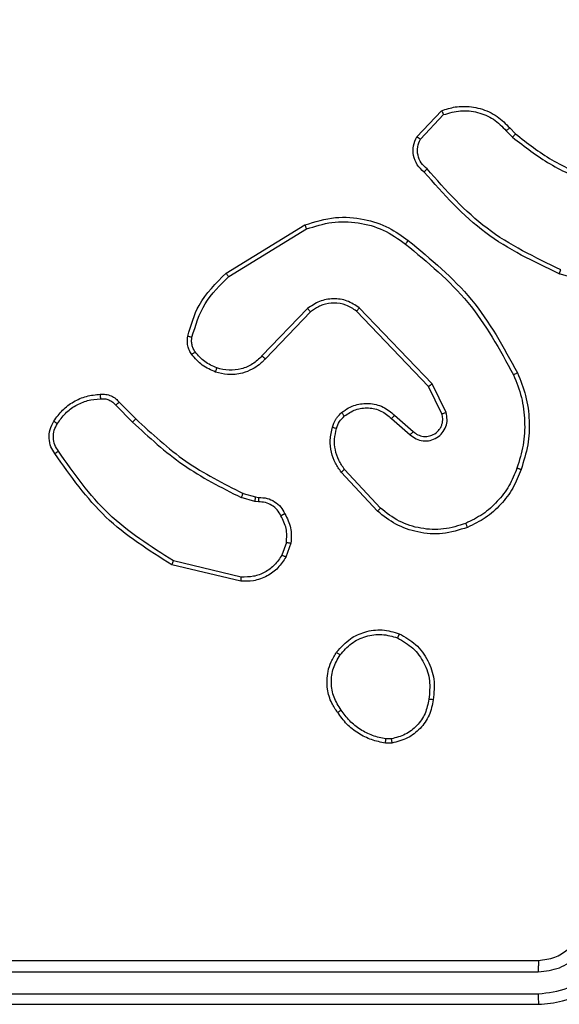
# Model space of a CAD drawing. Units: millimetres. Extents: x -527 to 539, y 59 to 532.
# Drawn here: x 150 to 152, y 211 to 216 of the extents above; entities that cross this region are included whole.
import ezdxf

# ---------------------------------------------------------------- set-up
doc = ezdxf.new("R2010")
doc.units = ezdxf.units.MM
doc.header["$LTSCALE"] = 20
doc.header["$PDSIZE"] = -1
doc.layers.add('VP-DIM', color=7, linetype='Continuous')
doc.layers.add('VP-EQ', color=7, linetype='Continuous', true_color=0x8a3492)
doc.dimstyles.get("Standard").update_dxf_attribs({"dimtxt": 14, "dimasz": 20, "dimexe": 20, "dimexo": 50, "dimgap": 20, "dimtad": 0, "dimdec": 0, "dimzin": 0, "dimdsep": 46, "dimtxsty": 'Standard', "dimcen": -0.09, "dimadec": 0, "dimazin": 0, "dimtfac": 1, "dimtdec": 4, "dimtofl": 0, "dimtmove": 0, "dimatfit": 3, "dimfxl": 70, "dimfxlon": 1, "dimtolj": 1, "dimtzin": 0, "dimarcsym": 0})

# ---------------------------------------------------------------- blocks, each defined once
blk = doc.blocks.new('*D28')
at = {"layer": 'Defpoints', "color": 0}
for p in [(381.9306, 512.4745), (-2.1667, 214.4745), (381.9306, 214.4745)]:
    blk.add_point(p, dxfattribs=at)
at = {"layer": 'VP-DIM', "color": 0, "lineweight": -2}
for p, q in [((-2.1667, 442.4745), (-2.1667, 532.4745)), ((381.9306, 442.4745), (381.9306, 532.4745)), ((17.8333, 512.4745), (149.8762, 512.4745)), ((361.9306, 512.4745), (227.2095, 512.4745))]:
    blk.add_line(p, q, dxfattribs=at)
at = {"layer": 'VP-DIM', "color": 0}
for points in [[(17.8333, 515.8079), (17.8333, 509.1412), (-2.1667, 512.4745)], [(361.9306, 509.1412), (361.9306, 515.8079), (381.9306, 512.4745)]]:
    blk.add_solid(points, dxfattribs=at)
at = {"layer": 'VP-DIM', "color": 0, "insert": (188.5428, 512.4745), "char_height": 14, "attachment_point": 5}
blk.add_mtext('\\A1;384', dxfattribs=at)
blk = doc.blocks.new('wd1470')
at = {"color": 7, "linetype": 'Continuous', "lineweight": 25}
for p, q in [((-404.4383, 110.7247), (-404.3257, 110.8429)), ((-404.4216, 110.714), (-404.3159, 110.8254)), ((-404.0304, 110.7518), (-404.0016, 110.7224)), ((-404.0148, 110.7645), (-403.9885, 110.7377)), ((-405.3068, 110.1032), (-404.9479, 110.3233)), ((-405.2947, 110.0876), (-404.9405, 110.3047)), ((-403.4338, 110.0004), (-403.789, 110.1002)), ((-404.9359, 109.9419), (-405.1435, 109.7266)), ((-404.9221, 109.9273), (-405.128, 109.7136)), ((-404.3847, 109.5878), (-404.7127, 109.9305)), ((-404.3686, 109.5991), (-404.7003, 109.9458)), ((-404.3239, 109.4633), (-404.3847, 109.5878)), ((-404.3052, 109.4693), (-404.3686, 109.5991)), ((-405.8095, 109.5023), (-405.7329, 109.4256)), ((-405.7938, 109.5157), (-405.7181, 109.44)), ((-404.5534, 109.4417), (-404.4682, 109.3677)), ((-404.5393, 109.4565), (-404.4543, 109.3827)), ((-404.6038, 109.0338), (-404.7671, 109.2098)), ((-404.617, 109.0195), (-404.7823, 109.1976)), ((-405.1763, 109.0643), (-405.2386, 109.0822)), ((-405.2299, 109.1009), (-405.173, 109.0845)), ((-405.173, 109.0845), (-405.1586, 109.0825)), ((-405.16, 109.062), (-405.1763, 109.0643)), ((-405.0319, 108.8777), (-405.0527, 108.8201)), ((-405.0117, 108.8746), (-405.0346, 108.8112)), ((-405.2392, 108.7006), (-405.5543, 108.7754)), ((-405.2379, 108.72), (-405.5464, 108.7931)), ((-404.5515, 107.9642), (-404.5811, 107.9639)), ((-404.5548, 107.9832), (-404.5788, 107.983)), ((-406.8843, 106.9746), (-403.8843, 106.9746)), ((-406.8867, 106.9221), (-403.8847, 106.9221)), ((-406.8867, 106.822), (-403.8847, 106.8221)), ((-406.8843, 106.7746), (-403.8843, 106.7746))]:
    blk.add_line(p, q, dxfattribs=at)
for points, knots in [([(-404.3257, 110.8429), (-404.305, 110.8498), (-404.2734, 110.8603), (-404.2137, 110.8649), (-404.1468, 110.8563), (-404.0711, 110.8224), (-404.0328, 110.783), (-404.0148, 110.7645)], [0, 0, 0, 0, 0.1901829, 0.2906599, 0.5222493, 0.775142, 1, 1, 1, 1]), ([(-404.3257, 110.8429), (-404.3256, 110.8427), (-404.3254, 110.8422), (-404.3238, 110.8394), (-404.3219, 110.8361), (-404.3202, 110.8329), (-404.3181, 110.8293), (-404.3167, 110.8267), (-404.3159, 110.8254)], [0, 0, 0, 0, 0.213503, 0.450731, 0.57853, 0.712943, 0.853432, 1, 1, 1, 1]), ([(-404.3159, 110.8254), (-404.2906, 110.8327), (-404.2399, 110.8475), (-404.1603, 110.8388), (-404.0861, 110.8082), (-404.049, 110.7706), (-404.0304, 110.7518)], [0, 0, 0, 0, 0.249978, 0.499943, 0.749812, 1, 1, 1, 1]), ([(-404.0148, 110.7645), (-404.0151, 110.7643), (-404.0156, 110.7639), (-404.0192, 110.761), (-404.0244, 110.7568), (-404.0284, 110.7535), (-404.0304, 110.7518)], [0, 0, 0, 0, 0.250273, 0.499931, 0.749774, 1, 1, 1, 1]), ([(-403.9885, 110.7377), (-403.9888, 110.7374), (-403.9893, 110.7368), (-403.9928, 110.7328), (-403.9971, 110.7277), (-404.0001, 110.7242), (-404.0016, 110.7224)], [0, 0, 0, 0, 0.27983, 0.559075, 0.779528, 1, 1, 1, 1]), ([(-403.9885, 110.7377), (-403.9348, 110.6959), (-403.8262, 110.6113), (-403.6997, 110.5571), (-403.6357, 110.5298)], [0, 0, 0, 0, 0.494662, 1, 1, 1, 1]), ([(-404.4051, 110.5635), (-404.4164, 110.574), (-404.4389, 110.5948), (-404.455, 110.6383), (-404.4565, 110.684), (-404.4443, 110.7112), (-404.4383, 110.7247)], [0, 0, 0, 0, 0.254953, 0.506592, 0.754949, 1, 1, 1, 1]), ([(-404.4383, 110.7247), (-404.4381, 110.7245), (-404.4377, 110.7243), (-404.435, 110.7225), (-404.4319, 110.7205), (-404.4289, 110.7186), (-404.4254, 110.7164), (-404.4229, 110.7148), (-404.4216, 110.714)], [0, 0, 0, 0, 0.2155841, 0.4534994, 0.5813631, 0.7151816, 0.8547209, 1, 1, 1, 1]), ([(-404.3913, 110.578), (-404.4008, 110.5865), (-404.42, 110.6035), (-404.4348, 110.6397), (-404.4369, 110.6787), (-404.4267, 110.7022), (-404.4216, 110.714)], [0, 0, 0, 0, 0.249945, 0.499892, 0.749623, 1, 1, 1, 1]), ([(-404.0016, 110.7224), (-403.9463, 110.6794), (-403.8357, 110.5934), (-403.7068, 110.5384), (-403.6424, 110.5109)], [0, 0, 0, 0, 0.500009, 1, 1, 1, 1]), ([(-404.4051, 110.5635), (-404.4049, 110.5637), (-404.4046, 110.5641), (-404.4022, 110.5666), (-404.3995, 110.5694), (-404.397, 110.572), (-404.3942, 110.5749), (-404.3923, 110.577), (-404.3913, 110.578)], [0, 0, 0, 0, 0.228374, 0.470313, 0.596861, 0.727577, 0.861961, 1, 1, 1, 1]), ([(-403.789, 110.1002), (-403.9057, 110.1558), (-404.1424, 110.2684), (-404.3168, 110.4643), (-404.4051, 110.5635)], [0, 0, 0, 0, 0.4932695, 1, 1, 1, 1]), ([(-403.7827, 110.1191), (-403.8995, 110.1751), (-404.1333, 110.2872), (-404.3053, 110.481), (-404.3913, 110.578)], [0, 0, 0, 0, 0.4999928, 1, 1, 1, 1]), ([(-404.9479, 110.3233), (-404.902, 110.3374), (-404.8141, 110.3645), (-404.6814, 110.3539), (-404.5672, 110.3168), (-404.506, 110.2729), (-404.477, 110.2522)], [0, 0, 0, 0, 0.286578, 0.548798, 0.78662, 1, 1, 1, 1]), ([(-404.9405, 110.3047), (-404.9023, 110.3168), (-404.826, 110.3411), (-404.7048, 110.3373), (-404.5879, 110.3052), (-404.5223, 110.2592), (-404.4895, 110.2362)], [0, 0, 0, 0, 0.249983, 0.499965, 0.749895, 1, 1, 1, 1]), ([(-404.9479, 110.3233), (-404.9478, 110.323), (-404.9476, 110.3223), (-404.9459, 110.3181), (-404.9435, 110.312), (-404.9415, 110.3071), (-404.9405, 110.3047)], [0, 0, 0, 0, 0.25001, 0.499979, 0.749788, 1, 1, 1, 1]), ([(-404.4895, 110.2362), (-404.4885, 110.2375), (-404.4866, 110.2399), (-404.484, 110.2433), (-404.4817, 110.2462), (-404.4794, 110.2492), (-404.4774, 110.2516), (-404.4771, 110.252), (-404.477, 110.2522)], [0, 0, 0, 0, 0.150056, 0.293169, 0.428948, 0.557481, 0.792667, 1, 1, 1, 1]), ([(-404.4895, 110.2362), (-404.3886, 110.1527), (-404.1867, 109.9857), (-404.0609, 109.7559), (-403.9979, 109.641)], [0, 0, 0, 0, 0.499999, 1, 1, 1, 1]), ([(-404.477, 110.2522), (-404.3748, 110.1677), (-404.1703, 109.9988), (-404.0432, 109.7661), (-403.9797, 109.6497)], [0, 0, 0, 0, 0.5001356, 1, 1, 1, 1]), ([(-405.4813, 109.8168), (-405.4673, 109.8654), (-405.4353, 109.9761), (-405.353, 110.0575), (-405.3068, 110.1032)], [0, 0, 0, 0, 0.4391027, 1, 1, 1, 1]), ([(-405.3068, 110.1032), (-405.3067, 110.103), (-405.3064, 110.1024), (-405.3037, 110.0988), (-405.2996, 110.0936), (-405.2963, 110.0896), (-405.2947, 110.0876)], [0, 0, 0, 0, 0.250211, 0.499935, 0.749868, 1, 1, 1, 1]), ([(-403.789, 110.1002), (-403.7889, 110.1004), (-403.7888, 110.1008), (-403.7879, 110.1037), (-403.7867, 110.1071), (-403.7856, 110.1106), (-403.7842, 110.1146), (-403.7832, 110.1176), (-403.7827, 110.1191)], [0, 0, 0, 0, 0.201134, 0.434283, 0.56313, 0.700399, 0.846188, 1, 1, 1, 1]), ([(-405.4623, 109.8125), (-405.4462, 109.8655), (-405.4139, 109.9716), (-405.3344, 110.0489), (-405.2947, 110.0876)], [0, 0, 0, 0, 0.4999959, 1, 1, 1, 1]), ([(-404.7003, 109.9458), (-404.7183, 109.9576), (-404.7541, 109.9811), (-404.8189, 109.9902), (-404.8832, 109.9787), (-404.9183, 109.9542), (-404.9359, 109.9419)], [0, 0, 0, 0, 0.250291, 0.500091, 0.75005, 1, 1, 1, 1]), ([(-404.7127, 109.9305), (-404.7282, 109.9408), (-404.7594, 109.9614), (-404.8143, 109.9699), (-404.857, 109.963), (-404.8931, 109.9489), (-404.9106, 109.9358), (-404.9221, 109.9272)], [0, 0, 0, 0, 0.244202, 0.48992, 0.71302, 0.811014, 1, 1, 1, 1]), ([(-404.9221, 109.9272), (-404.9224, 109.9274), (-404.9229, 109.9278), (-404.9261, 109.9311), (-404.9306, 109.936), (-404.9341, 109.9399), (-404.9359, 109.9419)], [0, 0, 0, 0, 0.250362, 0.500067, 0.749882, 1, 1, 1, 1]), ([(-404.7127, 109.9305), (-404.7125, 109.9308), (-404.7121, 109.9312), (-404.7093, 109.9347), (-404.7052, 109.9398), (-404.7019, 109.9438), (-404.7003, 109.9458)], [0, 0, 0, 0, 0.250303, 0.499927, 0.749778, 1, 1, 1, 1]), ([(-405.4634, 109.7336), (-405.4673, 109.7396), (-405.475, 109.7517), (-405.4816, 109.7726), (-405.4845, 109.7946), (-405.4824, 109.8093), (-405.4813, 109.8168)], [0, 0, 0, 0, 0.2439427, 0.491914, 0.7439224, 1, 1, 1, 1]), ([(-405.4813, 109.8168), (-405.481, 109.8167), (-405.4805, 109.8165), (-405.4761, 109.8154), (-405.4698, 109.8141), (-405.4648, 109.813), (-405.4623, 109.8125)], [0, 0, 0, 0, 0.25009, 0.499876, 0.749825, 1, 1, 1, 1]), ([(-405.4478, 109.7451), (-405.4509, 109.7501), (-405.4573, 109.7601), (-405.4625, 109.7772), (-405.4648, 109.7949), (-405.4631, 109.8066), (-405.4623, 109.8125)], [0, 0, 0, 0, 0.249958, 0.499993, 0.750074, 1, 1, 1, 1]), ([(-405.4634, 109.7336), (-405.4631, 109.7339), (-405.4625, 109.7343), (-405.4584, 109.7374), (-405.4532, 109.7411), (-405.4496, 109.7438), (-405.4478, 109.7451)], [0, 0, 0, 0, 0.279385, 0.558774, 0.779254, 1, 1, 1, 1]), ([(-405.3489, 109.672), (-405.3681, 109.6804), (-405.4067, 109.6972), (-405.4341, 109.7291), (-405.4478, 109.7451)], [0, 0, 0, 0, 0.500006, 1, 1, 1, 1]), ([(-405.3549, 109.6533), (-405.376, 109.6625), (-405.4184, 109.6809), (-405.4484, 109.7161), (-405.4634, 109.7336)], [0, 0, 0, 0, 0.500005, 1, 1, 1, 1]), ([(-405.128, 109.7136), (-405.1312, 109.7102), (-405.1401, 109.7005), (-405.1592, 109.6837), (-405.1902, 109.6635), (-405.238, 109.6448), (-405.2965, 109.6382), (-405.3368, 109.6486), (-405.3549, 109.6533)], [0, 0, 0, 0, 0.056645, 0.159017, 0.307037, 0.500603, 0.775351, 1, 1, 1, 1]), ([(-405.1435, 109.7266), (-405.1572, 109.7135), (-405.1844, 109.6875), (-405.2372, 109.6656), (-405.294, 109.6582), (-405.3306, 109.6674), (-405.3489, 109.672)], [0, 0, 0, 0, 0.249974, 0.499953, 0.749855, 1, 1, 1, 1]), ([(-405.128, 109.7136), (-405.1284, 109.7138), (-405.1291, 109.7143), (-405.1332, 109.7177), (-405.1383, 109.722), (-405.1418, 109.725), (-405.1435, 109.7266)], [0, 0, 0, 0, 0.279725, 0.558916, 0.779451, 1, 1, 1, 1]), ([(-405.3549, 109.6533), (-405.3548, 109.6536), (-405.3547, 109.6542), (-405.3534, 109.6585), (-405.3514, 109.6646), (-405.3497, 109.6695), (-405.3489, 109.672)], [0, 0, 0, 0, 0.250099, 0.499875, 0.749666, 1, 1, 1, 1]), ([(-403.9797, 109.6497), (-403.9799, 109.6496), (-403.9805, 109.6493), (-403.9847, 109.6473), (-403.9908, 109.6444), (-403.9955, 109.6421), (-403.9979, 109.641)], [0, 0, 0, 0, 0.249985, 0.499822, 0.74985, 1, 1, 1, 1]), ([(-403.9979, 109.641), (-403.9844, 109.6071), (-403.9574, 109.5393), (-403.9442, 109.4301), (-403.9494, 109.3202), (-403.9713, 109.2505), (-403.9822, 109.2157)], [0, 0, 0, 0, 0.249941, 0.5, 0.750049, 1, 1, 1, 1]), ([(-403.9797, 109.6497), (-403.9659, 109.6156), (-403.9377, 109.5455), (-403.9234, 109.4336), (-403.9287, 109.3188), (-403.9515, 109.2467), (-403.9632, 109.2094)], [0, 0, 0, 0, 0.243404, 0.500005, 0.742021, 1, 1, 1, 1]), ([(-404.3847, 109.5878), (-404.3845, 109.5879), (-404.3842, 109.5882), (-404.3819, 109.5898), (-404.379, 109.5918), (-404.376, 109.5939), (-404.3725, 109.5963), (-404.3699, 109.5982), (-404.3686, 109.5991)], [0, 0, 0, 0, 0.194275, 0.425147, 0.554832, 0.693642, 0.842209, 1, 1, 1, 1]), ([(-406.0911, 109.4296), (-406.0789, 109.447), (-406.0544, 109.4818), (-406.0026, 109.52), (-405.9437, 109.5459), (-405.9013, 109.5499), (-405.8801, 109.5519)], [0, 0, 0, 0, 0.250002, 0.500001, 0.750001, 1, 1, 1, 1]), ([(-406.075, 109.4184), (-406.0637, 109.4346), (-406.041, 109.4669), (-405.993, 109.5024), (-405.9383, 109.5262), (-405.8989, 109.5298), (-405.8793, 109.5316)], [0, 0, 0, 0, 0.250029, 0.500003, 0.749972, 1, 1, 1, 1]), ([(-405.8801, 109.5519), (-405.8801, 109.5516), (-405.8803, 109.5509), (-405.8802, 109.5464), (-405.8799, 109.5408), (-405.8796, 109.5357), (-405.8794, 109.533), (-405.8793, 109.5316)], [0, 0, 0, 0, 0.241807, 0.488838, 0.740851, 0.869809, 1, 1, 1, 1]), ([(-405.8801, 109.5519), (-405.8715, 109.5523), (-405.8543, 109.553), (-405.83, 109.5454), (-405.809, 109.533), (-405.7988, 109.5214), (-405.7938, 109.5157)], [0, 0, 0, 0, 0.262888, 0.524964, 0.77067, 1, 1, 1, 1]), ([(-405.8793, 109.5316), (-405.8726, 109.532), (-405.8594, 109.5327), (-405.8401, 109.5272), (-405.8226, 109.5173), (-405.8139, 109.5073), (-405.8095, 109.5023)], [0, 0, 0, 0, 0.2500277, 0.4999966, 0.7499547, 1, 1, 1, 1]), ([(-405.7938, 109.5157), (-405.794, 109.5156), (-405.7944, 109.5153), (-405.797, 109.5132), (-405.7999, 109.5106), (-405.8028, 109.5081), (-405.806, 109.5053), (-405.8084, 109.5033), (-405.8095, 109.5023)], [0, 0, 0, 0, 0.21307, 0.450185, 0.578144, 0.712546, 0.853198, 1, 1, 1, 1]), ([(-404.7809, 109.4686), (-404.7705, 109.4763), (-404.7509, 109.4909), (-404.7092, 109.5074), (-404.6548, 109.5138), (-404.5902, 109.4989), (-404.556, 109.4704), (-404.5393, 109.4565)], [0, 0, 0, 0, 0.145283, 0.27601, 0.502108, 0.756344, 1, 1, 1, 1]), ([(-404.7681, 109.4532), (-404.7516, 109.4641), (-404.7185, 109.486), (-404.6583, 109.4933), (-404.5991, 109.4799), (-404.5686, 109.4544), (-404.5534, 109.4417)], [0, 0, 0, 0, 0.24994, 0.499883, 0.749617, 1, 1, 1, 1]), ([(-406.0866, 109.282), (-406.0933, 109.2922), (-406.107, 109.3131), (-406.1148, 109.3514), (-406.1115, 109.3926), (-406.0981, 109.4171), (-406.0911, 109.4296)], [0, 0, 0, 0, 0.23028, 0.473695, 0.730267, 1, 1, 1, 1]), ([(-406.0911, 109.4296), (-406.091, 109.4294), (-406.0906, 109.429), (-406.088, 109.427), (-406.0849, 109.4249), (-406.082, 109.423), (-406.0787, 109.4207), (-406.0763, 109.4192), (-406.075, 109.4184)], [0, 0, 0, 0, 0.222552, 0.46275, 0.590033, 0.722009, 0.858754, 1, 1, 1, 1]), ([(-405.7181, 109.44), (-405.7181, 109.44), (-405.7182, 109.4399), (-405.7192, 109.439), (-405.7205, 109.4377), (-405.7224, 109.4359), (-405.7247, 109.4337), (-405.7272, 109.4311), (-405.73, 109.4284), (-405.7319, 109.4265), (-405.7329, 109.4256)], [0, 0, 0, 0, 0.125021, 0.250269, 0.375374, 0.500018, 0.624817, 0.749854, 0.874992, 1, 1, 1, 1]), ([(-405.7181, 109.44), (-405.6446, 109.3721), (-405.4977, 109.2364), (-405.3192, 109.146), (-405.2299, 109.1009)], [0, 0, 0, 0, 0.5, 1, 1, 1, 1]), ([(-404.8227, 109.4028), (-404.8181, 109.4152), (-404.8129, 109.4291), (-404.8032, 109.4437), (-404.7955, 109.4543), (-404.7872, 109.4624), (-404.7809, 109.4686)], [0, 0, 0, 0, 0.499424, 0.560091, 0.663822, 1, 1, 1, 1]), ([(-404.8039, 109.3967), (-404.8, 109.4074), (-404.792, 109.4287), (-404.7761, 109.445), (-404.7681, 109.4532)], [0, 0, 0, 0, 0.500002, 1, 1, 1, 1]), ([(-404.7809, 109.4686), (-404.7807, 109.4684), (-404.7803, 109.4678), (-404.7775, 109.4642), (-404.7732, 109.4591), (-404.7698, 109.4552), (-404.7681, 109.4532)], [0, 0, 0, 0, 0.2499791, 0.5000876, 0.7497713, 1, 1, 1, 1]), ([(-404.5393, 109.4565), (-404.5394, 109.4563), (-404.5398, 109.456), (-404.542, 109.4537), (-404.5446, 109.4509), (-404.5471, 109.4482), (-404.5501, 109.4451), (-404.5523, 109.4428), (-404.5534, 109.4417)], [0, 0, 0, 0, 0.2061115, 0.4409157, 0.5695754, 0.7055532, 0.8492555, 1, 1, 1, 1]), ([(-404.4682, 109.3677), (-404.4596, 109.3608), (-404.4423, 109.3472), (-404.4099, 109.3384), (-404.3767, 109.3404), (-404.3459, 109.3531), (-404.3209, 109.3751), (-404.3046, 109.4041), (-404.298, 109.437), (-404.3028, 109.4585), (-404.3052, 109.4693)], [0, 0, 0, 0, 0.125103, 0.250179, 0.374954, 0.500014, 0.624896, 0.750003, 0.874996, 1, 1, 1, 1]), ([(-404.4543, 109.3827), (-404.4477, 109.3773), (-404.4341, 109.3662), (-404.4098, 109.3596), (-404.3855, 109.36), (-404.3607, 109.368), (-404.3411, 109.3833), (-404.3292, 109.4008), (-404.3217, 109.4189), (-404.3185, 109.4404), (-404.3222, 109.4562), (-404.3239, 109.4633)], [0, 0, 0, 0, 0.122005, 0.248438, 0.350826, 0.467238, 0.617014, 0.6968, 0.769098, 0.89597, 1, 1, 1, 1]), ([(-404.3239, 109.4633), (-404.3236, 109.4633), (-404.323, 109.4635), (-404.3187, 109.4648), (-404.3125, 109.4668), (-404.3076, 109.4684), (-404.3052, 109.4693)], [0, 0, 0, 0, 0.249772, 0.499863, 0.749583, 1, 1, 1, 1]), ([(-406.0709, 109.293), (-406.077, 109.3025), (-406.0894, 109.3213), (-406.0954, 109.355), (-406.0916, 109.389), (-406.0806, 109.4086), (-406.075, 109.4184)], [0, 0, 0, 0, 0.250061, 0.499991, 0.749914, 1, 1, 1, 1]), ([(-405.7329, 109.4256), (-405.6585, 109.3569), (-405.5096, 109.2195), (-405.329, 109.128), (-405.2386, 109.0822)], [0, 0, 0, 0, 0.500002, 1, 1, 1, 1]), ([(-404.7823, 109.1976), (-404.7919, 109.211), (-404.8119, 109.2387), (-404.8292, 109.2891), (-404.8357, 109.3456), (-404.8271, 109.3834), (-404.8227, 109.4028)], [0, 0, 0, 0, 0.22644, 0.468584, 0.726447, 1, 1, 1, 1]), ([(-404.8227, 109.4028), (-404.8224, 109.4027), (-404.8219, 109.4024), (-404.8176, 109.4009), (-404.8114, 109.399), (-404.8064, 109.3975), (-404.8039, 109.3967)], [0, 0, 0, 0, 0.2500339, 0.5000605, 0.7498263, 1, 1, 1, 1]), ([(-404.7671, 109.2098), (-404.7767, 109.2233), (-404.7959, 109.2504), (-404.811, 109.2983), (-404.8152, 109.3483), (-404.8077, 109.3806), (-404.8039, 109.3967)], [0, 0, 0, 0, 0.25003, 0.499997, 0.749972, 1, 1, 1, 1]), ([(-404.4543, 109.3827), (-404.4544, 109.3826), (-404.4546, 109.3824), (-404.4562, 109.3807), (-404.4585, 109.3782), (-404.4611, 109.3754), (-404.4644, 109.3718), (-404.4669, 109.3691), (-404.4682, 109.3677)], [0, 0, 0, 0, 0.156022, 0.374674, 0.507357, 0.655695, 0.820139, 1, 1, 1, 1]), ([(-406.0866, 109.282), (-406.0864, 109.2821), (-406.086, 109.2824), (-406.0833, 109.2843), (-406.0802, 109.2865), (-406.0774, 109.2884), (-406.0743, 109.2907), (-406.072, 109.2922), (-406.0709, 109.293)], [0, 0, 0, 0, 0.228283, 0.47034, 0.597277, 0.727701, 0.862133, 1, 1, 1, 1]), ([(-405.5543, 108.7754), (-405.6599, 108.8421), (-405.871, 108.9755), (-406.0147, 109.1798), (-406.0866, 109.282)], [0, 0, 0, 0, 0.500002, 1, 1, 1, 1]), ([(-405.5464, 108.7931), (-405.6504, 108.859), (-405.8583, 108.991), (-406, 109.1924), (-406.0709, 109.293)], [0, 0, 0, 0, 0.500001, 1, 1, 1, 1]), ([(-404.7823, 109.1976), (-404.782, 109.1978), (-404.7815, 109.1981), (-404.7781, 109.2009), (-404.7731, 109.2049), (-404.7691, 109.2082), (-404.7671, 109.2098)], [0, 0, 0, 0, 0.250055, 0.499821, 0.749559, 1, 1, 1, 1]), ([(-403.9822, 109.2157), (-403.9932, 109.1883), (-404.015, 109.1334), (-404.0695, 109.0629), (-404.1356, 109.0032), (-404.1886, 108.9772), (-404.2151, 108.9642)], [0, 0, 0, 0, 0.2499304, 0.5000038, 0.750074, 1, 1, 1, 1]), ([(-403.9632, 109.2094), (-403.9746, 109.1807), (-403.9973, 109.1231), (-404.0541, 109.0489), (-404.1238, 108.9867), (-404.1795, 108.9596), (-404.2073, 108.9461)], [0, 0, 0, 0, 0.250002, 0.500002, 0.750002, 1, 1, 1, 1]), ([(-403.9632, 109.2094), (-403.9634, 109.2095), (-403.9639, 109.2095), (-403.9669, 109.2105), (-403.9705, 109.2117), (-403.9739, 109.2128), (-403.9779, 109.2142), (-403.9808, 109.2152), (-403.9822, 109.2157)], [0, 0, 0, 0, 0.2093098, 0.4449975, 0.5735455, 0.7087594, 0.8509898, 1, 1, 1, 1]), ([(-405.2299, 109.1009), (-405.2301, 109.1005), (-405.2305, 109.0998), (-405.2329, 109.0948), (-405.2357, 109.0886), (-405.2376, 109.0844), (-405.2386, 109.0822)], [0, 0, 0, 0, 0.2797308, 0.5590199, 0.7794788, 1, 1, 1, 1]), ([(-405.173, 109.0845), (-405.1732, 109.0841), (-405.1734, 109.0833), (-405.1743, 109.0779), (-405.1753, 109.0712), (-405.176, 109.0666), (-405.1763, 109.0643)], [0, 0, 0, 0, 0.2801291, 0.5589945, 0.7794602, 1, 1, 1, 1]), ([(-405.1586, 109.0825), (-405.1587, 109.0822), (-405.1588, 109.0816), (-405.1591, 109.0781), (-405.1594, 109.0741), (-405.1596, 109.0704), (-405.1598, 109.0663), (-405.1599, 109.0634), (-405.16, 109.062)], [0, 0, 0, 0, 0.227863, 0.470066, 0.596832, 0.727481, 0.861974, 1, 1, 1, 1]), ([(-405.1586, 109.0825), (-405.1456, 109.0819), (-405.1201, 109.0807), (-405.0853, 109.0644), (-405.0567, 109.0403), (-405.045, 109.0189), (-405.0392, 109.0084)], [0, 0, 0, 0, 0.259362, 0.512481, 0.759356, 1, 1, 1, 1]), ([(-405.0574, 108.9985), (-405.0625, 109.008), (-405.0727, 109.0269), (-405.0978, 109.0477), (-405.1277, 109.0609), (-405.1492, 109.0616), (-405.16, 109.062)], [0, 0, 0, 0, 0.250064, 0.500002, 0.749934, 1, 1, 1, 1]), ([(-404.617, 109.0195), (-404.6168, 109.0198), (-404.6164, 109.0202), (-404.6134, 109.0235), (-404.609, 109.0282), (-404.6055, 109.0319), (-404.6038, 109.0338)], [0, 0, 0, 0, 0.250093, 0.4999, 0.74959, 1, 1, 1, 1]), ([(-404.2151, 108.9642), (-404.2484, 108.9537), (-404.3149, 108.9327), (-404.4204, 108.938), (-404.5213, 108.9694), (-404.5763, 109.0123), (-404.6038, 109.0338)], [0, 0, 0, 0, 0.249979, 0.499963, 0.749876, 1, 1, 1, 1]), ([(-405.0392, 109.0084), (-405.0394, 109.0082), (-405.0399, 109.0079), (-405.0431, 109.0062), (-405.0466, 109.0043), (-405.0498, 109.0025), (-405.0535, 109.0005), (-405.0561, 108.9992), (-405.0574, 108.9985)], [0, 0, 0, 0, 0.226994, 0.468742, 0.595544, 0.726467, 0.861378, 1, 1, 1, 1]), ([(-405.0319, 108.8777), (-405.0306, 108.899), (-405.0281, 108.9416), (-405.0476, 108.9795), (-405.0574, 108.9985)], [0, 0, 0, 0, 0.500004, 1, 1, 1, 1]), ([(-405.0392, 109.0084), (-405.0285, 108.9873), (-405.0072, 108.9452), (-405.0102, 108.8982), (-405.0117, 108.8746)], [0, 0, 0, 0, 0.50001, 1, 1, 1, 1]), ([(-404.2073, 108.9461), (-404.245, 108.9343), (-404.3188, 108.9113), (-404.4327, 108.9203), (-404.5355, 108.9551), (-404.5903, 108.9984), (-404.617, 109.0195)], [0, 0, 0, 0, 0.268416, 0.524559, 0.768424, 1, 1, 1, 1]), ([(-404.2073, 108.9461), (-404.2075, 108.9464), (-404.2078, 108.9469), (-404.2096, 108.951), (-404.2122, 108.957), (-404.2141, 108.9618), (-404.2151, 108.9642)], [0, 0, 0, 0, 0.250076, 0.500102, 0.7495673, 1, 1, 1, 1]), ([(-405.0319, 108.8777), (-405.0304, 108.8775), (-405.0275, 108.877), (-405.0234, 108.8763), (-405.0198, 108.8757), (-405.0159, 108.8751), (-405.0126, 108.8746), (-405.012, 108.8746), (-405.0117, 108.8746)], [0, 0, 0, 0, 0.141322, 0.278164, 0.410333, 0.537455, 0.777604, 1, 1, 1, 1]), ([(-405.0346, 108.8112), (-405.0458, 108.7939), (-405.0683, 108.7593), (-405.1203, 108.7218), (-405.179, 108.6999), (-405.2202, 108.7004), (-405.2392, 108.7006)], [0, 0, 0, 0, 0.250056, 0.500011, 0.769731, 1, 1, 1, 1]), ([(-405.0527, 108.8201), (-405.0629, 108.8045), (-405.0832, 108.7732), (-405.1291, 108.74), (-405.1819, 108.7198), (-405.2192, 108.72), (-405.2379, 108.72)], [0, 0, 0, 0, 0.250054, 0.500004, 0.749953, 1, 1, 1, 1]), ([(-405.0346, 108.8112), (-405.035, 108.8113), (-405.0358, 108.8115), (-405.0406, 108.8138), (-405.0466, 108.8168), (-405.0507, 108.819), (-405.0527, 108.8201)], [0, 0, 0, 0, 0.279862, 0.559115, 0.779457, 1, 1, 1, 1]), ([(-405.5543, 108.7754), (-405.5542, 108.7756), (-405.5541, 108.7761), (-405.553, 108.7787), (-405.5516, 108.7819), (-405.5501, 108.7851), (-405.5484, 108.7889), (-405.5471, 108.7917), (-405.5464, 108.7931)], [0, 0, 0, 0, 0.201278, 0.434826, 0.563742, 0.700933, 0.8464, 1, 1, 1, 1]), ([(-405.2392, 108.7006), (-405.2392, 108.7009), (-405.2393, 108.7015), (-405.239, 108.7059), (-405.2385, 108.7123), (-405.2381, 108.7174), (-405.2379, 108.72)], [0, 0, 0, 0, 0.249969, 0.499851, 0.749567, 1, 1, 1, 1]), ([(-404.8033, 108.3774), (-404.7836, 108.3999), (-404.748, 108.4405), (-404.6734, 108.4736), (-404.5953, 108.4847), (-404.5436, 108.4695), (-404.5178, 108.462)], [0, 0, 0, 0, 0.277673, 0.499917, 0.750892, 1, 1, 1, 1]), ([(-404.7875, 108.3651), (-404.7714, 108.3838), (-404.7393, 108.4212), (-404.6713, 108.453), (-404.5971, 108.4633), (-404.5497, 108.4498), (-404.526, 108.443)], [0, 0, 0, 0, 0.25025, 0.5000864, 0.7500438, 1, 1, 1, 1]), ([(-404.5178, 108.462), (-404.5179, 108.4618), (-404.5181, 108.4613), (-404.5195, 108.4582), (-404.521, 108.4545), (-404.5225, 108.4511), (-404.5242, 108.4472), (-404.5254, 108.4444), (-404.526, 108.443)], [0, 0, 0, 0, 0.21695, 0.455615, 0.583168, 0.716587, 0.855655, 1, 1, 1, 1]), ([(-404.526, 108.443), (-404.5015, 108.4287), (-404.4525, 108.4001), (-404.4021, 108.3302), (-404.3746, 108.2484), (-404.3803, 108.192), (-404.3831, 108.1637)], [0, 0, 0, 0, 0.2499514, 0.4999128, 0.7497493, 1, 1, 1, 1]), ([(-404.5178, 108.462), (-404.4918, 108.4471), (-404.4388, 108.4167), (-404.3847, 108.342), (-404.3542, 108.2536), (-404.36, 108.1927), (-404.363, 108.1614)], [0, 0, 0, 0, 0.2453261, 0.5000445, 0.7427214, 1, 1, 1, 1]), ([(-404.7988, 108.1033), (-404.8084, 108.1173), (-404.8304, 108.1495), (-404.8492, 108.2139), (-404.8473, 108.2793), (-404.8297, 108.3362), (-404.8123, 108.3633), (-404.8033, 108.3774)], [0, 0, 0, 0, 0.1729109, 0.3970761, 0.672261, 0.8297073, 1, 1, 1, 1]), ([(-404.7828, 108.1141), (-404.7951, 108.1331), (-404.8195, 108.1711), (-404.8308, 108.2388), (-404.8222, 108.3069), (-404.7991, 108.3457), (-404.7875, 108.3651)], [0, 0, 0, 0, 0.249966, 0.49993, 0.749788, 1, 1, 1, 1]), ([(-404.8033, 108.3774), (-404.8032, 108.3771), (-404.8028, 108.3766), (-404.7992, 108.3737), (-404.7939, 108.3697), (-404.7896, 108.3666), (-404.7875, 108.3651)], [0, 0, 0, 0, 0.250236, 0.499947, 0.74991, 1, 1, 1, 1]), ([(-404.3831, 108.1637), (-404.3875, 108.1417), (-404.3964, 108.0977), (-404.4356, 108.0418), (-404.4894, 107.9997), (-404.533, 107.9887), (-404.5548, 107.9832)], [0, 0, 0, 0, 0.249961, 0.499928, 0.749774, 1, 1, 1, 1]), ([(-404.363, 108.1614), (-404.3679, 108.1373), (-404.3776, 108.0891), (-404.4208, 108.0284), (-404.4796, 107.9822), (-404.5273, 107.9702), (-404.5515, 107.9642)], [0, 0, 0, 0, 0.249997, 0.500005, 0.746662, 1, 1, 1, 1]), ([(-404.363, 108.1614), (-404.3633, 108.1614), (-404.3638, 108.1613), (-404.3671, 108.1616), (-404.371, 108.1621), (-404.3746, 108.1625), (-404.3787, 108.1631), (-404.3816, 108.1635), (-404.3831, 108.1637)], [0, 0, 0, 0, 0.219302, 0.458395, 0.585823, 0.718742, 0.856862, 1, 1, 1, 1]), ([(-404.7988, 108.1033), (-404.7986, 108.1034), (-404.7982, 108.1036), (-404.7955, 108.1053), (-404.7925, 108.1074), (-404.7897, 108.1093), (-404.7864, 108.1116), (-404.784, 108.1133), (-404.7828, 108.1141)], [0, 0, 0, 0, 0.217916, 0.456606, 0.584366, 0.717426, 0.856181, 1, 1, 1, 1]), ([(-404.5811, 107.9639), (-404.6027, 107.9682), (-404.6461, 107.9767), (-404.7058, 108.0071), (-404.7592, 108.0486), (-404.7856, 108.085), (-404.7988, 108.1033)], [0, 0, 0, 0, 0.246998, 0.495983, 0.746981, 1, 1, 1, 1]), ([(-404.5788, 107.983), (-404.5992, 107.9872), (-404.6403, 107.9954), (-404.6962, 108.0246), (-404.746, 108.0633), (-404.7706, 108.0972), (-404.7828, 108.1141)], [0, 0, 0, 0, 0.249919, 0.499992, 0.750072, 1, 1, 1, 1]), ([(-404.5811, 107.9639), (-404.581, 107.9643), (-404.581, 107.9651), (-404.5804, 107.9701), (-404.5796, 107.9764), (-404.579, 107.9808), (-404.5788, 107.983)], [0, 0, 0, 0, 0.279568, 0.558881, 0.779312, 1, 1, 1, 1]), ([(-404.5548, 107.9832), (-404.5544, 107.9807), (-404.5537, 107.9757), (-404.5526, 107.9694), (-404.5518, 107.965), (-404.5516, 107.9645), (-404.5515, 107.9642)], [0, 0, 0, 0, 0.250155, 0.499943, 0.749713, 1, 1, 1, 1]), ([(-403.8847, 106.8221), (-403.8389, 106.8276), (-403.7473, 106.8388), (-403.6312, 106.9189), (-403.5504, 107.0347), (-403.5398, 107.1264), (-403.5345, 107.1723)], [0, 0, 0, 0, 0.249903, 0.499848, 0.74954, 1, 1, 1, 1]), ([(-403.8847, 106.9221), (-403.8519, 106.926), (-403.7863, 106.9336), (-403.7036, 106.9914), (-403.6465, 107.0743), (-403.6385, 107.1396), (-403.6345, 107.1723)], [0, 0, 0, 0, 0.250433, 0.500127, 0.750065, 1, 1, 1, 1]), ([(-403.8843, 106.7746), (-403.8471, 106.7777), (-403.7627, 106.7846), (-403.6603, 106.8371), (-403.5825, 106.9073), (-403.5303, 106.9811), (-403.4921, 107.0721), (-403.487, 107.1396), (-403.4843, 107.1746)], [0, 0, 0, 0, 0.177609, 0.403004, 0.534212, 0.67746, 0.832725, 1, 1, 1, 1]), ([(-403.8843, 106.9746), (-403.8586, 106.9775), (-403.8106, 106.9829), (-403.7495, 107.0219), (-403.711, 107.0696), (-403.6885, 107.1224), (-403.6858, 107.1563), (-403.6843, 107.1746)], [0, 0, 0, 0, 0.244433, 0.457345, 0.675447, 0.824545, 1, 1, 1, 1]), ([(-403.8843, 106.9746), (-403.8843, 106.9744), (-403.8844, 106.974), (-403.8845, 106.9708), (-403.8845, 106.9659), (-403.8846, 106.9593), (-403.8846, 106.9513), (-403.8847, 106.9421), (-403.8847, 106.9323), (-403.8847, 106.9255), (-403.8847, 106.9221)], [0, 0, 0, 0, 0.12515, 0.250305, 0.375283, 0.500053, 0.62479, 0.749834, 0.874987, 1, 1, 1, 1]), ([(-403.8847, 106.8221), (-403.8847, 106.8158), (-403.8847, 106.8032), (-403.8846, 106.7876), (-403.8845, 106.7768), (-403.8844, 106.7753), (-403.8843, 106.7746)], [0, 0, 0, 0, 0.250145, 0.49996, 0.749803, 1, 1, 1, 1])]:
    blk.add_open_spline(points, degree=3, knots=knots, dxfattribs=at)
blk = doc.blocks.new('wd1470 2d')
at = {"color": 0}
blk.add_blockref('wd1470', (556.0913, 104.3749), dxfattribs=at)

msp = doc.modelspace()

# ---------------------------------------------------------------- block references
at = {"layer": 'VP-EQ', "color": 0}
msp.add_blockref('wd1470 2d', (0, 0), dxfattribs=at)

# ---------------------------------------------------------------- dimensions: what is measured, and where the dimension line sits
at = {"layer": 'VP-DIM'}
dim = msp.add_linear_dim(base=(381.9306, 512.4745), p1=(-2.1667, 214.4745), p2=(381.9306, 214.4745), dimstyle='Standard', dxfattribs=at)
dim.commit()
dim.dimension.update_dxf_attribs({"geometry": '*D28', "text_midpoint": (188.5428, 512.4745), "dimtype": 160})

doc.saveas('drawing.dxf')
